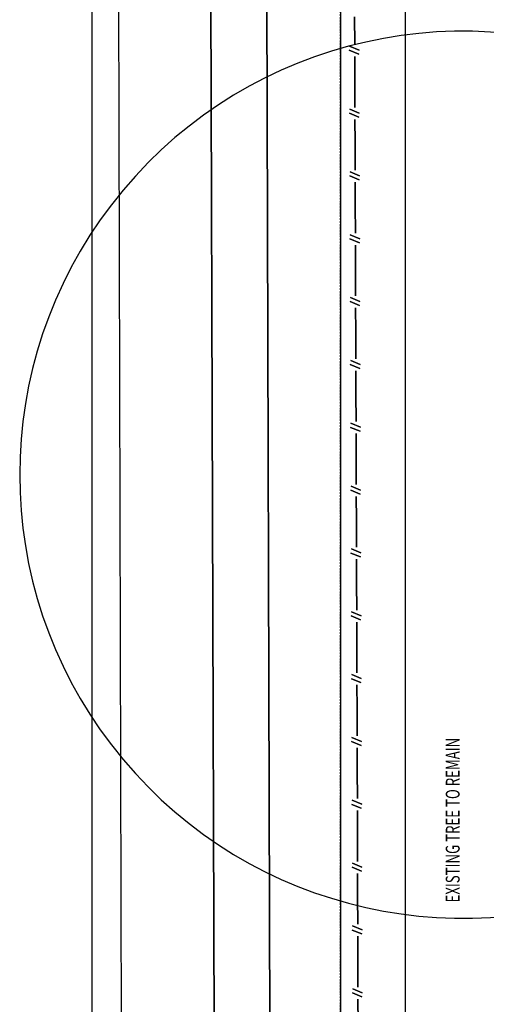
# Model space of a CAD drawing. Extents: x -14758 to 246615, y -77178 to 145296.
# Drawn here: x -13277 to -3177, y 56010 to 77320 of the extents above; entities that cross this region are included whole.
import ezdxf

# ---------------------------------------------------------------- set-up
doc = ezdxf.new("R2010")
doc.units = 0
doc.linetypes.add('X-3040-L1-F$0$EDG-1DOT-2', pattern=[5, 2, -1.4, 0.2, -1.4])
for name, color, linetype in [('X-3040-L1-F$0$A-DETL', 11, 'CONTINUOUS'), ('X-3040-L1-F$0$A-DETL-10', 11, 'CONTINUOUS'), ('X-3040-L1-F$0$Boundary', 133, 'X-3040-L1-F$0$EDG-1DOT-2'), ('X-3040-L1-F$0$EX TREES', 11, 'CONTINUOUS'), ('X-3040-L1-F$0$G-ANNO-TEXT', 31, 'CONTINUOUS'), ('X-3040-L1-F$0$XFENCE', 11, 'CONTINUOUS'), ('X-3040-L1-F$0$XKT', 11, 'CONTINUOUS'), ('X-3040-L1-F$0$XPATH', 11, 'CONTINUOUS'), ('X-XREF', 7, 'CONTINUOUS')]:
    doc.layers.add(name, color=color, linetype=linetype)
doc.styles.add('X-3040-L1-F$0$EDG', font='edg.shx', dxfattribs={"width": 0.9})

# ---------------------------------------------------------------- blocks, each defined once
blk = doc.blocks.new('X-3040-L1-F')
at = {"layer": 'X-3040-L1-F$0$A-DETL'}
for p, q in [((91710, 6333), (-8120, 6333)), ((72023, 6333), (71123, 6333)), ((-6930, 4923), (91479, 4923))]:
    blk.add_line(p, q, dxfattribs=at)
at = {"layer": 'X-3040-L1-F$0$A-DETL-10'}
blk.add_line((108280, 11719), (-8033, 11719), dxfattribs=at)
at = {"layer": 'X-3040-L1-F$0$Boundary'}
blk.add_line((-10655, 6332), (108311, 6332), dxfattribs=at)
at = {"layer": 'X-3040-L1-F$0$EX TREES'}
blk.add_arc((67470, 3677), 9600, 337.4766, 202.5234, dxfattribs=at)
at = {"layer": 'X-3040-L1-F$0$XFENCE'}
for p, q in [((56172, 5869), (56257, 6074)), ((56257, 6074), (56172, 5869)), ((56260, 5862), (56345, 6067)), ((56345, 6067), (56260, 5862)), ((57532, 5874), (57617, 6079)), ((57617, 6079), (57532, 5874)), ((57620, 5866), (57705, 6072)), ((57705, 6072), (57620, 5866)), ((58892, 5878), (58977, 6084)), ((58977, 6084), (58892, 5878)), ((58980, 5871), (59065, 6076)), ((59065, 6076), (58980, 5871)), ((59102, 5965), (59702, 5967)), ((59702, 5967), (59102, 5965)), ((59702, 5967), (60202, 5969)), ((60202, 5969), (59702, 5967)), ((60252, 5883), (60337, 6088)), ((60337, 6088), (60252, 5883)), ((60340, 5875), (60425, 6081)), ((60425, 6081), (60340, 5875)), ((60462, 5969), (61062, 5971)), ((61062, 5971), (60462, 5969)), ((61062, 5971), (61562, 5973)), ((61562, 5973), (61062, 5971)), ((61612, 5888), (61697, 6093)), ((61697, 6093), (61612, 5888)), ((61700, 5880), (61785, 6085)), ((61785, 6085), (61700, 5880)), ((61822, 5974), (62422, 5976)), ((62422, 5976), (61822, 5974)), ((62422, 5976), (62922, 5978)), ((62922, 5978), (62422, 5976)), ((62972, 5892), (63057, 6098)), ((63057, 6098), (62972, 5892)), ((63060, 5885), (63145, 6090)), ((63145, 6090), (63060, 5885)), ((63182, 5979), (63782, 5981)), ((63782, 5981), (63182, 5979)), ((63782, 5981), (64282, 5982)), ((64282, 5982), (63782, 5981)), ((64332, 5897), (64417, 6102)), ((64417, 6102), (64332, 5897)), ((64420, 5889), (64505, 6095)), ((64505, 6095), (64420, 5889)), ((64542, 5983), (65142, 5985)), ((65142, 5985), (64542, 5983)), ((65142, 5985), (65642, 5987)), ((65642, 5987), (65142, 5985)), ((65692, 5902), (65777, 6107)), ((65777, 6107), (65692, 5902)), ((65780, 5894), (65865, 6099)), ((65865, 6099), (65780, 5894)), ((65902, 5988), (66502, 5990)), ((66502, 5990), (65902, 5988)), ((66502, 5990), (67002, 5992)), ((67002, 5992), (66502, 5990)), ((67052, 5906), (67137, 6112)), ((67137, 6112), (67052, 5906)), ((67140, 5899), (67225, 6104)), ((67225, 6104), (67140, 5899)), ((67262, 5993), (67862, 5995)), ((67862, 5995), (67262, 5993)), ((67862, 5995), (68362, 5996)), ((68362, 5996), (67862, 5995)), ((68412, 5911), (68497, 6116)), ((68497, 6116), (68412, 5911)), ((68500, 5903), (68585, 6109)), ((68585, 6109), (68500, 5903)), ((68622, 5997), (69222, 5999)), ((69222, 5999), (68622, 5997)), ((69222, 5999), (69722, 6001)), ((69722, 6001), (69222, 5999)), ((69772, 5916), (69857, 6121)), ((69857, 6121), (69772, 5916)), ((69860, 5908), (69945, 6113)), ((69945, 6113), (69860, 5908)), ((69982, 6002), (70582, 6004)), ((70582, 6004), (69982, 6002)), ((70582, 6004), (71082, 6006)), ((71082, 6006), (70582, 6004)), ((71132, 5920), (71217, 6126)), ((71217, 6126), (71132, 5920)), ((71220, 5913), (71305, 6118)), ((71305, 6118), (71220, 5913)), ((71342, 6007), (71942, 6009)), ((71942, 6009), (71342, 6007)), ((71942, 6009), (72442, 6010)), ((72442, 6010), (71942, 6009)), ((72492, 5925), (72577, 6130)), ((72577, 6130), (72492, 5925)), ((72580, 5917), (72665, 6123)), ((72665, 6123), (72580, 5917)), ((72702, 6011), (73302, 6013)), ((73302, 6013), (72702, 6011)), ((73302, 6013), (73802, 6015)), ((73802, 6015), (73302, 6013)), ((73852, 5930), (73937, 6135)), ((73937, 6135), (73852, 5930)), ((73940, 5922), (74025, 6127)), ((74025, 6127), (73940, 5922)), ((74062, 6016), (74662, 6018)), ((74662, 6018), (74062, 6016)), ((74662, 6018), (75162, 6020)), ((75162, 6020), (74662, 6018)), ((75212, 5934), (75297, 6140)), ((75297, 6140), (75212, 5934)), ((75300, 5927), (75385, 6132)), ((75385, 6132), (75300, 5927)), ((75422, 6021), (76022, 6023)), ((76022, 6023), (75422, 6021)), ((76022, 6023), (76522, 6024)), ((76522, 6024), (76022, 6023)), ((76572, 5939), (76657, 6144)), ((76657, 6144), (76572, 5939)), ((76660, 5931), (76745, 6137)), ((76745, 6137), (76660, 5931)), ((76782, 6025), (77382, 6027)), ((77382, 6027), (76782, 6025)), ((55622, 5953), (56122, 5955)), ((56122, 5955), (55622, 5953)), ((56382, 5956), (56982, 5958)), ((56982, 5958), (56382, 5956)), ((56982, 5958), (57482, 5959)), ((57482, 5959), (56982, 5958)), ((57742, 5960), (58342, 5962)), ((58342, 5962), (57742, 5960)), ((58342, 5962), (58842, 5964)), ((58842, 5964), (58342, 5962))]:
    blk.add_line(p, q, dxfattribs=at)
at = {"layer": 'X-3040-L1-F$0$XKT'}
blk.add_line((90877, 11167), (31084, 11023), dxfattribs=at)
at = {"layer": 'X-3040-L1-F$0$XPATH'}
for p, q in [((91880, 9188), (31107, 8991)), ((31107, 8991), (91880, 9188)), ((30912, 7788), (91880, 7968)), ((91880, 7968), (30912, 7788))]:
    blk.add_line(p, q, dxfattribs=at)
at = {"layer": 'X-3040-L1-F$0$G-ANNO-TEXT', "style": 'X-3040-L1-F$0$EDG', "width": 0.7}
blk.add_text('EXISTING TREE TO REMAIN', height=300, rotation=360, dxfattribs=at).set_placement((58214, 3755))

msp = doc.modelspace()

# ---------------------------------------------------------------- block references
at = {"layer": 'X-XREF', "rotation": 90}
msp.add_blockref('X-3040-L1-F', (0, 0), dxfattribs=at)

doc.saveas('drawing.dxf')
